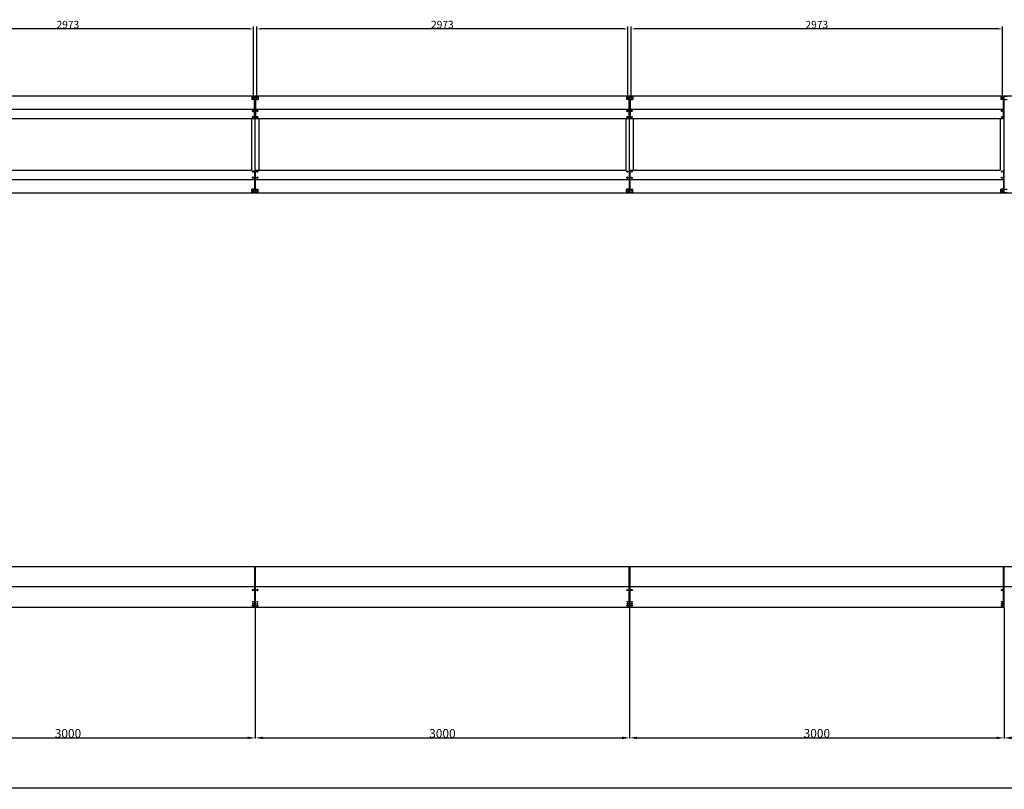
# Model space of a CAD drawing. Extents: x -1011 to 79133, y -18973 to 54593.
# Drawn here: x 49315 to 57204, y 2807 to 8977 of the extents above; entities that cross this region are included whole.
import ezdxf

# ---------------------------------------------------------------- set-up
doc = ezdxf.new("R2010")
doc.units = 0
doc.header["$LTSCALE"] = 2
doc.header["$PDMODE"] = 3
doc.header["$PDSIZE"] = 0.5
doc.layers.get('DEFPOINTS').update_dxf_attribs({"linetype": 'CONTINUOUS'})
doc.layers.add('MARK BV', color=7, linetype='CONTINUOUS')
doc.layers.add('MEASUREMENTS', color=5, linetype='CONTINUOUS')
doc.styles.get("Standard").update_dxf_attribs({"font": 'ISOCP'})
doc.dimstyles.get("Standard").update_dxf_attribs({"dimscale": 10, "dimtxt": 3.5, "dimasz": 3, "dimexe": 2, "dimexo": 1, "dimgap": 0.5, "dimtad": 1, "dimdec": 1, "dimdsep": 46, "dimtxsty": 'Standard', "dimcen": -5, "dimclrd": 256, "dimclre": 256, "dimclrt": 256, "dimadec": 0, "dimazin": 0, "dimtfac": 1, "dimtdec": 1, "dimtmove": 0, "dimatfit": 3, "dimfxl": 0, "dimtvp": 0.75, "dimtolj": 1, "dimtzin": 0, "dimarcsym": 0})

# ---------------------------------------------------------------- blocks, each defined once
blk = doc.blocks.new('*D291')
at = {"layer": 'DEFPOINTS', "color": 0}
for p in [(57202, 4266.6), (60202, 4266.6), (60202, 3219.2)]:
    blk.add_point(p, dxfattribs=at)
at = {"layer": 'MEASUREMENTS', "lineweight": -2}
for p, q in [((57202, 4264.6), (57202, 3215.2)), ((60202, 4264.6), (60202, 3215.2)), ((57262, 3219.2), (60142, 3219.2))]:
    blk.add_line(p, q, dxfattribs=at)
at = {"layer": 'MEASUREMENTS'}
for points in [[(57262, 3229.2), (57262, 3209.2), (57202, 3219.2)], [(60142, 3229.2), (60142, 3209.2), (60202, 3219.2)]]:
    blk.add_solid(points, dxfattribs=at)
at = {"layer": 'MEASUREMENTS', "insert": (58702, 3255.2), "char_height": 70, "attachment_point": 5}
blk.add_mtext('\\A1;3000', dxfattribs=at)
blk = doc.blocks.new('*D275')
at = {"layer": 'DEFPOINTS', "color": 0}
for p in [(54202, 4266.6), (57202, 4266.6), (57202, 3219.2)]:
    blk.add_point(p, dxfattribs=at)
at = {"layer": 'MEASUREMENTS', "lineweight": -2}
for p, q in [((54202, 4264.6), (54202, 3215.2)), ((57202, 4264.6), (57202, 3215.2)), ((54262, 3219.2), (57142, 3219.2))]:
    blk.add_line(p, q, dxfattribs=at)
at = {"layer": 'MEASUREMENTS'}
for points in [[(54262, 3229.2), (54262, 3209.2), (54202, 3219.2)], [(57142, 3229.2), (57142, 3209.2), (57202, 3219.2)]]:
    blk.add_solid(points, dxfattribs=at)
at = {"layer": 'MEASUREMENTS', "insert": (55702, 3255.2), "char_height": 70, "attachment_point": 5}
blk.add_mtext('\\A1;3000', dxfattribs=at)
blk = doc.blocks.new('*D276')
at = {"layer": 'DEFPOINTS', "color": 0}
for p in [(51202, 4266.6), (54202, 4266.6), (54202, 3219.2)]:
    blk.add_point(p, dxfattribs=at)
at = {"layer": 'MEASUREMENTS', "lineweight": -2}
for p, q in [((51202, 4264.6), (51202, 3215.2)), ((54202, 4264.6), (54202, 3215.2)), ((51262, 3219.2), (54142, 3219.2))]:
    blk.add_line(p, q, dxfattribs=at)
at = {"layer": 'MEASUREMENTS'}
for points in [[(51262, 3229.2), (51262, 3209.2), (51202, 3219.2)], [(54142, 3229.2), (54142, 3209.2), (54202, 3219.2)]]:
    blk.add_solid(points, dxfattribs=at)
at = {"layer": 'MEASUREMENTS', "insert": (52702, 3255.2), "char_height": 70, "attachment_point": 5}
blk.add_mtext('\\A1;3000', dxfattribs=at)
blk = doc.blocks.new('*D277')
at = {"layer": 'DEFPOINTS', "color": 0}
for p in [(48202, 4266.6), (51202, 4266.6), (51202, 3219.2)]:
    blk.add_point(p, dxfattribs=at)
at = {"layer": 'MEASUREMENTS', "lineweight": -2}
for p, q in [((48202, 4264.6), (48202, 3215.2)), ((51202, 4264.6), (51202, 3215.2)), ((48262, 3219.2), (51142, 3219.2))]:
    blk.add_line(p, q, dxfattribs=at)
at = {"layer": 'MEASUREMENTS'}
for points in [[(48262, 3229.2), (48262, 3209.2), (48202, 3219.2)], [(51142, 3229.2), (51142, 3209.2), (51202, 3219.2)]]:
    blk.add_solid(points, dxfattribs=at)
at = {"layer": 'MEASUREMENTS', "insert": (49702, 3255.2), "char_height": 70, "attachment_point": 5}
blk.add_mtext('\\A1;3000', dxfattribs=at)
blk = doc.blocks.new('*D281')
at = {"layer": 'DEFPOINTS', "color": 0}
for p in [(54214.9, 8903), (54214.9, 8350.1), (57188, 8350.1)]:
    blk.add_point(p, dxfattribs=at)
at = {"layer": 'MEASUREMENTS', "lineweight": -2}
for p, q in [((54214.9, 8360.1), (54214.9, 8923)), ((57188, 8360.1), (57188, 8923)), ((57158, 8903), (54244.9, 8903))]:
    blk.add_line(p, q, dxfattribs=at)
at = {"layer": 'MEASUREMENTS'}
for points in [[(54244.9, 8908), (54244.9, 8898), (54214.9, 8903)], [(57158, 8908), (57158, 8898), (57188, 8903)]]:
    blk.add_solid(points, dxfattribs=at)
at = {"layer": 'MEASUREMENTS', "insert": (55701.5, 8938), "char_height": 60, "attachment_point": 5}
blk.add_mtext('\\A1;2973', dxfattribs=at)
blk = doc.blocks.new('*D261')
at = {"layer": 'DEFPOINTS', "color": 0}
for p in [(42202, 3219.2), (76202, 3215.2), (42202, 2816.8)]:
    blk.add_point(p, dxfattribs=at)
at = {"layer": 'MEASUREMENTS', "lineweight": -2}
for p, q in [((42202, 3217.2), (42202, 2812.8)), ((76202, 3213.2), (76202, 2812.8)), ((76142, 2816.8), (42262, 2816.8))]:
    blk.add_line(p, q, dxfattribs=at)
at = {"layer": 'MEASUREMENTS'}
for points in [[(42262, 2826.8), (42262, 2806.8), (42202, 2816.8)], [(76142, 2826.8), (76142, 2806.8), (76202, 2816.8)]]:
    blk.add_solid(points, dxfattribs=at)
at = {"layer": 'MEASUREMENTS', "insert": (59202, 2852.8), "char_height": 70, "attachment_point": 5}
blk.add_mtext('\\A1;34000', dxfattribs=at)
blk = doc.blocks.new('*D256')
at = {"layer": 'DEFPOINTS', "color": 0}
for p in [(51214.9, 8903), (51214.9, 8350.1), (54188, 8350.1)]:
    blk.add_point(p, dxfattribs=at)
at = {"layer": 'MEASUREMENTS', "lineweight": -2}
for p, q in [((51214.9, 8360.1), (51214.9, 8923)), ((54188, 8360.1), (54188, 8923)), ((54158, 8903), (51244.9, 8903))]:
    blk.add_line(p, q, dxfattribs=at)
at = {"layer": 'MEASUREMENTS'}
for points in [[(51244.9, 8908), (51244.9, 8898), (51214.9, 8903)], [(54158, 8908), (54158, 8898), (54188, 8903)]]:
    blk.add_solid(points, dxfattribs=at)
at = {"layer": 'MEASUREMENTS', "insert": (52701.5, 8938), "char_height": 60, "attachment_point": 5}
blk.add_mtext('\\A1;2973', dxfattribs=at)
blk = doc.blocks.new('*D257')
at = {"layer": 'DEFPOINTS', "color": 0}
for p in [(48214.9, 8903), (48214.9, 8350.1), (51188, 8350.1)]:
    blk.add_point(p, dxfattribs=at)
at = {"layer": 'MEASUREMENTS', "lineweight": -2}
for p, q in [((48214.9, 8360.1), (48214.9, 8923)), ((51188, 8360.1), (51188, 8923)), ((51158, 8903), (48244.9, 8903))]:
    blk.add_line(p, q, dxfattribs=at)
at = {"layer": 'MEASUREMENTS'}
for points in [[(48244.9, 8908), (48244.9, 8898), (48214.9, 8903)], [(51158, 8908), (51158, 8898), (51188, 8903)]]:
    blk.add_solid(points, dxfattribs=at)
at = {"layer": 'MEASUREMENTS', "insert": (49701.5, 8938), "char_height": 60, "attachment_point": 5}
blk.add_mtext('\\A1;2973', dxfattribs=at)

msp = doc.modelspace()

# ---------------------------------------------------------------- linework, layer by layer
at = {"layer": 'MARK BV'}
for p, q in [((48201.48, 8366.49), (51201.48, 8366.49)), ((51201.48, 8363.99), (51176.48, 8363.99)), ((51176.48, 8363.99), (51176.48, 8337.49)), ((51201.48, 8366.49), (54201.48, 8366.49)), ((51201.48, 8363.99), (51201.48, 8366.49)), ((51201.48, 8366.49), (51201.48, 8363.99)), ((51201.48, 7590.49), (51201.48, 8365.49)), ((51201.48, 7589.49), (51201.48, 8363.99)), ((51201.48, 8363.99), (51226.48, 8363.99)), ((51226.48, 8363.99), (51226.48, 8337.49)), ((54201.48, 8363.99), (54176.48, 8363.99)), ((54176.48, 8363.99), (54176.48, 8337.49)), ((54201.48, 8366.49), (57201.48, 8366.49)), ((54201.48, 8363.99), (54201.48, 8366.49)), ((54201.48, 8366.49), (54201.48, 8363.99)), ((54201.48, 7590.49), (54201.48, 8365.49)), ((54201.48, 7589.49), (54201.48, 8363.99)), ((54201.48, 8363.99), (54226.48, 8363.99)), ((54226.48, 8363.99), (54226.48, 8337.49)), ((57201.48, 8363.99), (57176.48, 8363.99)), ((57176.48, 8363.99), (57176.48, 8337.49)), ((57201.48, 8363.99), (57201.48, 8366.49)), ((57201.48, 8366.49), (57201.48, 8363.99)), ((57201.48, 8366.49), (60201.48, 8366.49)), ((57201.48, 7590.49), (57201.48, 8365.49)), ((57201.48, 7589.49), (57201.48, 8363.99)), ((57201.48, 8363.99), (57226.48, 8363.99)), ((51201.48, 8337.49), (51176.48, 8337.49)), ((51197.48, 8184.49), (51197.48, 8337.49)), ((51201.48, 8337.49), (51226.48, 8337.49)), ((51205.48, 8337.49), (51205.48, 8184.49)), ((54201.48, 8337.49), (54176.48, 8337.49)), ((54197.48, 8184.49), (54197.48, 8337.49)), ((54201.48, 8337.49), (54226.48, 8337.49)), ((54205.48, 8337.49), (54205.48, 8184.49)), ((57201.48, 8337.49), (57176.48, 8337.49)), ((57197.48, 8184.49), (57197.48, 8337.49)), ((57201.48, 8337.49), (57226.48, 8337.49)), ((48205.48, 8259.49), (51197.48, 8259.49)), ((51180.5, 8246.09), (51183.38, 8246.09)), ((51180.5, 8244.89), (51183.38, 8244.89)), ((51183.38, 8246.09), (51183.38, 8248.98)), ((51183.38, 8242.01), (51183.38, 8244.89)), ((51184.58, 8246.09), (51184.58, 8248.98)), ((51184.58, 8246.09), (51187.47, 8246.09)), ((51184.58, 8244.89), (51187.47, 8244.89)), ((51184.58, 8242.01), (51184.58, 8244.89)), ((51205.48, 8259.49), (54197.48, 8259.49)), ((51215.5, 8246.09), (51218.38, 8246.09)), ((51215.5, 8244.89), (51218.38, 8244.89)), ((51218.38, 8246.09), (51218.38, 8248.98)), ((51218.38, 8242.01), (51218.38, 8244.89)), ((51219.58, 8246.09), (51219.58, 8248.98)), ((51219.58, 8246.09), (51222.47, 8246.09)), ((51219.58, 8242.01), (51219.58, 8244.89)), ((51219.58, 8244.89), (51222.47, 8244.89)), ((54180.5, 8246.09), (54183.38, 8246.09)), ((54180.5, 8244.89), (54183.38, 8244.89)), ((54183.38, 8246.09), (54183.38, 8248.98)), ((54183.38, 8242.01), (54183.38, 8244.89)), ((54184.58, 8246.09), (54184.58, 8248.98)), ((54184.58, 8246.09), (54187.47, 8246.09)), ((54184.58, 8244.89), (54187.47, 8244.89)), ((54184.58, 8242.01), (54184.58, 8244.89)), ((54205.48, 8259.49), (57197.48, 8259.49)), ((54215.5, 8246.09), (54218.38, 8246.09)), ((54215.5, 8244.89), (54218.38, 8244.89)), ((54218.38, 8246.09), (54218.38, 8248.98)), ((54218.38, 8242.01), (54218.38, 8244.89)), ((54219.58, 8246.09), (54219.58, 8248.98)), ((54219.58, 8246.09), (54222.47, 8246.09)), ((54219.58, 8242.01), (54219.58, 8244.89)), ((54219.58, 8244.89), (54222.47, 8244.89)), ((57180.5, 8246.09), (57183.38, 8246.09)), ((57180.5, 8244.89), (57183.38, 8244.89)), ((57183.38, 8246.09), (57183.38, 8248.98)), ((57183.38, 8242.01), (57183.38, 8244.89)), ((57184.58, 8246.09), (57184.58, 8248.98)), ((57184.58, 8246.09), (57187.47, 8246.09)), ((57184.58, 8244.89), (57187.47, 8244.89)), ((57184.58, 8242.01), (57184.58, 8244.89)), ((48205.48, 8184.49), (51197.48, 8184.49)), ((51171.48, 8184.49), (51171.48, 7771.49)), ((51180.5, 8196.09), (51183.38, 8196.09)), ((51180.5, 8194.89), (51183.38, 8194.89)), ((51183.38, 8196.09), (51183.38, 8198.98)), ((51183.38, 8192.01), (51183.38, 8194.89)), ((51184.58, 8196.09), (51184.58, 8198.98)), ((51184.58, 8196.09), (51187.47, 8196.09)), ((51184.58, 8194.89), (51187.47, 8194.89)), ((51184.58, 8192.01), (51184.58, 8194.89)), ((51205.48, 8184.49), (54197.48, 8184.49)), ((51215.5, 8196.09), (51218.38, 8196.09)), ((51215.5, 8194.89), (51218.38, 8194.89)), ((51218.38, 8196.09), (51218.38, 8198.98)), ((51218.38, 8192.01), (51218.38, 8194.89)), ((51219.58, 8196.09), (51219.58, 8198.98)), ((51219.58, 8196.09), (51222.47, 8196.09)), ((51219.58, 8192.01), (51219.58, 8194.89)), ((51219.58, 8194.89), (51222.47, 8194.89)), ((51231.48, 8184.49), (51231.48, 7771.49)), ((54171.48, 8184.49), (54171.48, 7771.49)), ((54180.5, 8196.09), (54183.38, 8196.09)), ((54180.5, 8194.89), (54183.38, 8194.89)), ((54183.38, 8196.09), (54183.38, 8198.98)), ((54183.38, 8192.01), (54183.38, 8194.89)), ((54184.58, 8196.09), (54184.58, 8198.98)), ((54184.58, 8196.09), (54187.47, 8196.09)), ((54184.58, 8194.89), (54187.47, 8194.89)), ((54184.58, 8192.01), (54184.58, 8194.89)), ((54205.48, 8184.49), (57197.48, 8184.49)), ((54215.5, 8196.09), (54218.38, 8196.09)), ((54215.5, 8194.89), (54218.38, 8194.89)), ((54218.38, 8196.09), (54218.38, 8198.98)), ((54218.38, 8192.01), (54218.38, 8194.89)), ((54219.58, 8196.09), (54219.58, 8198.98)), ((54219.58, 8196.09), (54222.47, 8196.09)), ((54219.58, 8192.01), (54219.58, 8194.89)), ((54219.58, 8194.89), (54222.47, 8194.89)), ((54231.48, 8184.49), (54231.48, 7771.49)), ((57171.48, 8184.49), (57171.48, 7771.49)), ((57180.5, 8196.09), (57183.38, 8196.09)), ((57180.5, 8194.89), (57183.38, 8194.89)), ((57183.38, 8196.09), (57183.38, 8198.98)), ((57183.38, 8192.01), (57183.38, 8194.89)), ((57184.58, 8196.09), (57184.58, 8198.98)), ((57184.58, 8196.09), (57187.47, 8196.09)), ((57184.58, 8194.89), (57187.47, 8194.89)), ((57184.58, 8192.01), (57184.58, 8194.89)), ((48205.48, 7771.49), (51171.48, 7771.49)), ((51180.5, 7761.09), (51183.38, 7761.09)), ((51180.5, 7759.89), (51183.38, 7759.89)), ((51183.38, 7761.09), (51183.38, 7763.98)), ((51183.38, 7757.01), (51183.38, 7759.89)), ((51184.58, 7761.09), (51184.58, 7763.98)), ((51184.58, 7761.09), (51187.47, 7761.09)), ((51184.58, 7757.01), (51184.58, 7759.89)), ((51184.58, 7759.89), (51187.47, 7759.89)), ((51197.48, 7771.49), (51197.48, 7618.49)), ((51205.48, 7771.49), (54171.48, 7771.49)), ((51205.48, 7618.49), (51205.48, 7771.49)), ((51215.5, 7761.09), (51218.38, 7761.09)), ((51215.5, 7759.89), (51218.38, 7759.89)), ((51218.38, 7761.09), (51218.38, 7763.98)), ((51218.38, 7757.01), (51218.38, 7759.89)), ((51219.58, 7761.09), (51219.58, 7763.98)), ((51219.58, 7761.09), (51222.47, 7761.09)), ((51219.58, 7759.89), (51222.47, 7759.89)), ((51219.58, 7757.01), (51219.58, 7759.89)), ((54180.5, 7761.09), (54183.38, 7761.09)), ((54180.5, 7759.89), (54183.38, 7759.89)), ((54183.38, 7761.09), (54183.38, 7763.98)), ((54183.38, 7757.01), (54183.38, 7759.89)), ((54184.58, 7761.09), (54184.58, 7763.98)), ((54184.58, 7761.09), (54187.47, 7761.09)), ((54184.58, 7757.01), (54184.58, 7759.89)), ((54184.58, 7759.89), (54187.47, 7759.89)), ((54197.48, 7771.49), (54197.48, 7618.49)), ((54205.48, 7771.49), (57171.48, 7771.49)), ((54205.48, 7618.49), (54205.48, 7771.49)), ((54215.5, 7761.09), (54218.38, 7761.09)), ((54215.5, 7759.89), (54218.38, 7759.89)), ((54218.38, 7761.09), (54218.38, 7763.98)), ((54218.38, 7757.01), (54218.38, 7759.89)), ((54219.58, 7761.09), (54219.58, 7763.98)), ((54219.58, 7761.09), (54222.47, 7761.09)), ((54219.58, 7759.89), (54222.47, 7759.89)), ((54219.58, 7757.01), (54219.58, 7759.89)), ((57180.5, 7761.09), (57183.38, 7761.09)), ((57180.5, 7759.89), (57183.38, 7759.89)), ((57183.38, 7761.09), (57183.38, 7763.98)), ((57183.38, 7757.01), (57183.38, 7759.89)), ((57184.58, 7761.09), (57184.58, 7763.98)), ((57184.58, 7761.09), (57187.47, 7761.09)), ((57184.58, 7757.01), (57184.58, 7759.89)), ((57184.58, 7759.89), (57187.47, 7759.89)), ((57197.48, 7771.49), (57197.48, 7618.49)), ((48205.48, 7696.49), (51197.48, 7696.49)), ((51180.5, 7711.09), (51183.38, 7711.09)), ((51180.5, 7709.89), (51183.38, 7709.89)), ((51183.38, 7711.09), (51183.38, 7713.98)), ((51183.38, 7707.01), (51183.38, 7709.89)), ((51184.58, 7711.09), (51184.58, 7713.98)), ((51184.58, 7711.09), (51187.47, 7711.09)), ((51184.58, 7707.01), (51184.58, 7709.89)), ((51184.58, 7709.89), (51187.47, 7709.89)), ((51205.48, 7696.49), (54197.48, 7696.49)), ((51215.5, 7711.09), (51218.38, 7711.09)), ((51215.5, 7709.89), (51218.38, 7709.89)), ((51218.38, 7711.09), (51218.38, 7713.98)), ((51218.38, 7707.01), (51218.38, 7709.89)), ((51219.58, 7711.09), (51219.58, 7713.98)), ((51219.58, 7711.09), (51222.47, 7711.09)), ((51219.58, 7709.89), (51222.47, 7709.89)), ((51219.58, 7707.01), (51219.58, 7709.89)), ((54180.5, 7711.09), (54183.38, 7711.09)), ((54180.5, 7709.89), (54183.38, 7709.89)), ((54183.38, 7711.09), (54183.38, 7713.98)), ((54183.38, 7707.01), (54183.38, 7709.89)), ((54184.58, 7711.09), (54184.58, 7713.98)), ((54184.58, 7711.09), (54187.47, 7711.09)), ((54184.58, 7707.01), (54184.58, 7709.89)), ((54184.58, 7709.89), (54187.47, 7709.89)), ((54205.48, 7696.49), (57197.48, 7696.49)), ((54215.5, 7711.09), (54218.38, 7711.09)), ((54215.5, 7709.89), (54218.38, 7709.89)), ((54218.38, 7711.09), (54218.38, 7713.98)), ((54218.38, 7707.01), (54218.38, 7709.89)), ((54219.58, 7711.09), (54219.58, 7713.98)), ((54219.58, 7711.09), (54222.47, 7711.09)), ((54219.58, 7709.89), (54222.47, 7709.89)), ((54219.58, 7707.01), (54219.58, 7709.89)), ((57180.5, 7711.09), (57183.38, 7711.09)), ((57180.5, 7709.89), (57183.38, 7709.89)), ((57183.38, 7711.09), (57183.38, 7713.98)), ((57183.38, 7707.01), (57183.38, 7709.89)), ((57184.58, 7711.09), (57184.58, 7713.98)), ((57184.58, 7711.09), (57187.47, 7711.09)), ((57184.58, 7707.01), (57184.58, 7709.89)), ((57184.58, 7709.89), (57187.47, 7709.89)), ((48201.48, 7589.49), (51201.48, 7589.49)), ((51176.48, 7591.99), (51176.48, 7618.49)), ((51201.48, 7618.49), (51176.48, 7618.49)), ((51201.48, 7591.99), (51176.48, 7591.99)), ((51201.48, 7618.49), (51226.48, 7618.49)), ((51201.48, 7591.99), (51226.48, 7591.99)), ((51201.48, 7589.49), (54201.48, 7589.49)), ((51226.48, 7591.99), (51226.48, 7618.49)), ((54176.48, 7591.99), (54176.48, 7618.49)), ((54201.48, 7618.49), (54176.48, 7618.49)), ((54201.48, 7591.99), (54176.48, 7591.99)), ((54201.48, 7618.49), (54226.48, 7618.49)), ((54201.48, 7591.99), (54226.48, 7591.99)), ((54201.48, 7589.49), (57201.48, 7589.49)), ((54226.48, 7591.99), (54226.48, 7618.49)), ((57176.48, 7591.99), (57176.48, 7618.49)), ((57201.48, 7618.49), (57176.48, 7618.49)), ((57201.48, 7591.99), (57176.48, 7591.99)), ((57201.48, 7618.49), (57226.48, 7618.49)), ((57201.48, 7591.99), (57226.48, 7591.99)), ((57201.48, 7589.49), (60201.48, 7589.49)), ((47958.48, 4594.08), (50972.39, 4594.08)), ((50958.48, 4594.08), (53972.39, 4594.08)), ((50972.39, 4594.08), (51201.98, 4594.08)), ((51198.23, 4265.08), (51198.23, 4594.08)), ((51201.98, 4266.62), (51201.98, 4594.08)), ((51201.98, 4266.62), (51201.98, 4594.08)), ((51205.73, 4265.08), (51205.73, 4594.08)), ((51205.73, 4265.08), (51205.73, 4594.08)), ((53958.48, 4594.08), (56972.39, 4594.08)), ((53972.39, 4594.08), (54201.98, 4594.08)), ((54198.23, 4265.08), (54198.23, 4594.08)), ((54201.98, 4266.62), (54201.98, 4594.08)), ((54201.98, 4266.62), (54201.98, 4594.08)), ((54205.73, 4265.08), (54205.73, 4594.08)), ((54205.73, 4265.08), (54205.73, 4594.08)), ((56958.48, 4594.08), (59972.39, 4594.08)), ((56972.39, 4594.08), (57201.98, 4594.08)), ((57198.23, 4265.08), (57198.23, 4594.08)), ((57201.98, 4266.62), (57201.98, 4594.08)), ((50859.38, 4429.08), (47958.48, 4429.08)), ((51198.23, 4429.08), (50859.38, 4429.08)), ((53859.38, 4429.08), (50958.48, 4429.08)), ((54198.23, 4429.08), (53859.38, 4429.08)), ((56859.38, 4429.08), (53958.48, 4429.08)), ((57198.23, 4429.08), (56859.38, 4429.08)), ((59859.38, 4429.08), (56958.48, 4429.08)), ((51181.25, 4405.18), (51184.13, 4405.18)), ((51181.25, 4405.18), (51184.13, 4405.18)), ((51181.25, 4403.98), (51184.13, 4403.98)), ((51181.25, 4403.98), (51184.13, 4403.98)), ((51184.13, 4405.18), (51184.13, 4408.06)), ((51184.13, 4405.18), (51184.13, 4408.06)), ((51184.13, 4401.09), (51184.13, 4403.98)), ((51184.13, 4401.09), (51184.13, 4403.98)), ((51185.33, 4405.18), (51185.33, 4408.06)), ((51185.33, 4405.18), (51185.33, 4408.06)), ((51185.33, 4405.18), (51188.22, 4405.18)), ((51185.33, 4405.18), (51188.22, 4405.18)), ((51185.33, 4401.09), (51185.33, 4403.98)), ((51185.33, 4403.98), (51188.22, 4403.98)), ((51185.33, 4401.09), (51185.33, 4403.98)), ((51185.33, 4403.98), (51188.22, 4403.98)), ((51215.75, 4405.18), (51218.63, 4405.18)), ((51215.75, 4405.18), (51218.63, 4405.18)), ((51215.75, 4403.98), (51218.63, 4403.98)), ((51215.75, 4403.98), (51218.63, 4403.98)), ((51218.63, 4405.18), (51218.63, 4408.06)), ((51218.63, 4405.18), (51218.63, 4408.06)), ((51218.63, 4401.09), (51218.63, 4403.98)), ((51218.63, 4401.09), (51218.63, 4403.98)), ((51219.83, 4405.18), (51219.83, 4408.06)), ((51219.83, 4405.18), (51219.83, 4408.06)), ((51219.83, 4405.18), (51222.72, 4405.18)), ((51219.83, 4405.18), (51222.72, 4405.18)), ((51219.83, 4401.09), (51219.83, 4403.98)), ((51219.83, 4403.98), (51222.72, 4403.98)), ((51219.83, 4401.09), (51219.83, 4403.98)), ((51219.83, 4403.98), (51222.72, 4403.98)), ((54181.25, 4405.18), (54184.13, 4405.18)), ((54181.25, 4405.18), (54184.13, 4405.18)), ((54181.25, 4403.98), (54184.13, 4403.98)), ((54181.25, 4403.98), (54184.13, 4403.98)), ((54184.13, 4405.18), (54184.13, 4408.06)), ((54184.13, 4405.18), (54184.13, 4408.06)), ((54184.13, 4401.09), (54184.13, 4403.98)), ((54184.13, 4401.09), (54184.13, 4403.98)), ((54185.33, 4405.18), (54185.33, 4408.06)), ((54185.33, 4405.18), (54185.33, 4408.06)), ((54185.33, 4405.18), (54188.22, 4405.18)), ((54185.33, 4405.18), (54188.22, 4405.18)), ((54185.33, 4401.09), (54185.33, 4403.98)), ((54185.33, 4403.98), (54188.22, 4403.98)), ((54185.33, 4401.09), (54185.33, 4403.98)), ((54185.33, 4403.98), (54188.22, 4403.98)), ((54215.75, 4405.18), (54218.63, 4405.18)), ((54215.75, 4405.18), (54218.63, 4405.18)), ((54215.75, 4403.98), (54218.63, 4403.98)), ((54215.75, 4403.98), (54218.63, 4403.98)), ((54218.63, 4405.18), (54218.63, 4408.06)), ((54218.63, 4405.18), (54218.63, 4408.06)), ((54218.63, 4401.09), (54218.63, 4403.98)), ((54218.63, 4401.09), (54218.63, 4403.98)), ((54219.83, 4405.18), (54219.83, 4408.06)), ((54219.83, 4405.18), (54219.83, 4408.06)), ((54219.83, 4405.18), (54222.72, 4405.18)), ((54219.83, 4405.18), (54222.72, 4405.18)), ((54219.83, 4401.09), (54219.83, 4403.98)), ((54219.83, 4403.98), (54222.72, 4403.98)), ((54219.83, 4401.09), (54219.83, 4403.98)), ((54219.83, 4403.98), (54222.72, 4403.98)), ((57181.25, 4405.18), (57184.13, 4405.18)), ((57181.25, 4405.18), (57184.13, 4405.18)), ((57181.25, 4403.98), (57184.13, 4403.98)), ((57181.25, 4403.98), (57184.13, 4403.98)), ((57184.13, 4405.18), (57184.13, 4408.06)), ((57184.13, 4405.18), (57184.13, 4408.06)), ((57184.13, 4401.09), (57184.13, 4403.98)), ((57184.13, 4401.09), (57184.13, 4403.98)), ((57185.33, 4405.18), (57185.33, 4408.06)), ((57185.33, 4405.18), (57185.33, 4408.06)), ((57185.33, 4405.18), (57188.22, 4405.18)), ((57185.33, 4405.18), (57188.22, 4405.18)), ((57185.33, 4401.09), (57185.33, 4403.98)), ((57185.33, 4403.98), (57188.22, 4403.98)), ((57185.33, 4401.09), (57185.33, 4403.98)), ((57185.33, 4403.98), (57188.22, 4403.98)), ((51198.23, 4265.08), (48205.73, 4265.08)), ((51181.25, 4280.18), (51184.13, 4280.18)), ((51181.25, 4280.18), (51184.13, 4280.18)), ((51181.25, 4278.98), (51184.13, 4278.98)), ((51181.25, 4278.98), (51184.13, 4278.98)), ((51184.13, 4280.18), (51184.13, 4283.06)), ((51184.13, 4280.18), (51184.13, 4283.06)), ((51184.13, 4276.09), (51184.13, 4278.98)), ((51184.13, 4276.09), (51184.13, 4278.98)), ((51185.33, 4280.18), (51185.33, 4283.06)), ((51185.33, 4280.18), (51185.33, 4283.06)), ((51185.33, 4280.18), (51188.22, 4280.18)), ((51185.33, 4280.18), (51188.22, 4280.18)), ((51185.33, 4276.09), (51185.33, 4278.98)), ((51185.33, 4278.98), (51188.22, 4278.98)), ((51185.33, 4276.09), (51185.33, 4278.98)), ((51185.33, 4278.98), (51188.22, 4278.98)), ((51198.23, 4266.62), (51201.98, 4266.62)), ((51205.73, 4266.62), (51201.98, 4266.62)), ((51205.73, 4266.62), (51201.98, 4266.62)), ((51235.73, 4265.08), (51205.73, 4265.08)), ((54198.23, 4265.08), (51205.73, 4265.08)), ((51235.73, 4265.08), (51205.73, 4265.08)), ((51215.75, 4280.18), (51218.63, 4280.18)), ((51215.75, 4280.18), (51218.63, 4280.18)), ((51215.75, 4278.98), (51218.63, 4278.98)), ((51215.75, 4278.98), (51218.63, 4278.98)), ((51218.63, 4280.18), (51218.63, 4283.06)), ((51218.63, 4280.18), (51218.63, 4283.06)), ((51218.63, 4276.09), (51218.63, 4278.98)), ((51218.63, 4276.09), (51218.63, 4278.98)), ((51219.83, 4280.18), (51219.83, 4283.06)), ((51219.83, 4280.18), (51219.83, 4283.06)), ((51219.83, 4280.18), (51222.72, 4280.18)), ((51219.83, 4280.18), (51222.72, 4280.18)), ((51219.83, 4276.09), (51219.83, 4278.98)), ((51219.83, 4278.98), (51222.72, 4278.98)), ((51219.83, 4276.09), (51219.83, 4278.98)), ((51219.83, 4278.98), (51222.72, 4278.98)), ((54181.25, 4280.18), (54184.13, 4280.18)), ((54181.25, 4280.18), (54184.13, 4280.18)), ((54181.25, 4278.98), (54184.13, 4278.98)), ((54181.25, 4278.98), (54184.13, 4278.98)), ((54184.13, 4280.18), (54184.13, 4283.06)), ((54184.13, 4280.18), (54184.13, 4283.06)), ((54184.13, 4276.09), (54184.13, 4278.98)), ((54184.13, 4276.09), (54184.13, 4278.98)), ((54185.33, 4280.18), (54185.33, 4283.06)), ((54185.33, 4280.18), (54185.33, 4283.06)), ((54185.33, 4280.18), (54188.22, 4280.18)), ((54185.33, 4280.18), (54188.22, 4280.18)), ((54185.33, 4276.09), (54185.33, 4278.98)), ((54185.33, 4278.98), (54188.22, 4278.98)), ((54185.33, 4276.09), (54185.33, 4278.98)), ((54185.33, 4278.98), (54188.22, 4278.98)), ((54198.23, 4266.62), (54201.98, 4266.62)), ((54205.73, 4266.62), (54201.98, 4266.62)), ((54205.73, 4266.62), (54201.98, 4266.62)), ((54235.73, 4265.08), (54205.73, 4265.08)), ((57198.23, 4265.08), (54205.73, 4265.08)), ((54235.73, 4265.08), (54205.73, 4265.08)), ((54215.75, 4280.18), (54218.63, 4280.18)), ((54215.75, 4280.18), (54218.63, 4280.18)), ((54215.75, 4278.98), (54218.63, 4278.98)), ((54215.75, 4278.98), (54218.63, 4278.98)), ((54218.63, 4280.18), (54218.63, 4283.06)), ((54218.63, 4280.18), (54218.63, 4283.06)), ((54218.63, 4276.09), (54218.63, 4278.98)), ((54218.63, 4276.09), (54218.63, 4278.98)), ((54219.83, 4280.18), (54219.83, 4283.06)), ((54219.83, 4280.18), (54219.83, 4283.06)), ((54219.83, 4280.18), (54222.72, 4280.18)), ((54219.83, 4280.18), (54222.72, 4280.18)), ((54219.83, 4276.09), (54219.83, 4278.98)), ((54219.83, 4278.98), (54222.72, 4278.98)), ((54219.83, 4276.09), (54219.83, 4278.98)), ((54219.83, 4278.98), (54222.72, 4278.98)), ((57181.25, 4280.18), (57184.13, 4280.18)), ((57181.25, 4280.18), (57184.13, 4280.18)), ((57181.25, 4278.98), (57184.13, 4278.98)), ((57181.25, 4278.98), (57184.13, 4278.98)), ((57184.13, 4280.18), (57184.13, 4283.06)), ((57184.13, 4280.18), (57184.13, 4283.06)), ((57184.13, 4276.09), (57184.13, 4278.98)), ((57184.13, 4276.09), (57184.13, 4278.98)), ((57185.33, 4280.18), (57185.33, 4283.06)), ((57185.33, 4280.18), (57185.33, 4283.06)), ((57185.33, 4280.18), (57188.22, 4280.18)), ((57185.33, 4280.18), (57188.22, 4280.18)), ((57185.33, 4276.09), (57185.33, 4278.98)), ((57185.33, 4278.98), (57188.22, 4278.98)), ((57185.33, 4276.09), (57185.33, 4278.98)), ((57185.33, 4278.98), (57188.22, 4278.98)), ((57198.23, 4266.62), (57201.98, 4266.62)), ((57205.73, 4266.62), (57201.98, 4266.62))]:
    msp.add_line(p, q, dxfattribs=at)
for centre, radius in [((51188.03, 8350.1), 5.5), ((51214.94, 8350.1), 5.5), ((54188.03, 8350.1), 5.5), ((54214.94, 8350.1), 5.5), ((57188.03, 8350.1), 5.5), ((51183.98, 8245.49), 4.73), ((51218.98, 8245.49), 4.73), ((54183.98, 8245.49), 4.73), ((54218.98, 8245.49), 4.73), ((57183.98, 8245.49), 4.73), ((51183.98, 8195.49), 4.73), ((51218.98, 8195.49), 4.73), ((54183.98, 8195.49), 4.73), ((54218.98, 8195.49), 4.73), ((57183.98, 8195.49), 4.73), ((51183.98, 7760.49), 4.73), ((51218.98, 7760.49), 4.73), ((54183.98, 7760.49), 4.73), ((54218.98, 7760.49), 4.73), ((57183.98, 7760.49), 4.73), ((51183.98, 7710.49), 4.73), ((51218.98, 7710.49), 4.73), ((54183.98, 7710.49), 4.73), ((54218.98, 7710.49), 4.73), ((57183.98, 7710.49), 4.73), ((51188.03, 7605.89), 5.5), ((51214.94, 7605.89), 5.5), ((54188.03, 7605.89), 5.5), ((54214.94, 7605.89), 5.5), ((57188.03, 7605.89), 5.5), ((51184.73, 4404.58), 4.73), ((51184.73, 4404.58), 4.73), ((51219.23, 4404.58), 4.73), ((51219.23, 4404.58), 4.73), ((54184.73, 4404.58), 4.73), ((54184.73, 4404.58), 4.73), ((54219.23, 4404.58), 4.73), ((54219.23, 4404.58), 4.73), ((57184.73, 4404.58), 4.73), ((57184.73, 4404.58), 4.73), ((51184.73, 4279.58), 4.73), ((51184.73, 4279.58), 4.73), ((51184.73, 4309.58), 3.55), ((51184.73, 4309.58), 3.55), ((51184.73, 4294.58), 3.55), ((51184.73, 4294.58), 3.55), ((51184.73, 4309.58), 1.75), ((51184.73, 4309.58), 1.75), ((51184.73, 4294.58), 1.75), ((51184.73, 4294.58), 1.75), ((51219.23, 4279.58), 4.73), ((51219.23, 4279.58), 4.73), ((51219.23, 4309.58), 3.55), ((51219.23, 4309.58), 3.55), ((51219.23, 4294.58), 3.55), ((51219.23, 4294.58), 3.55), ((51219.23, 4309.58), 1.75), ((51219.23, 4309.58), 1.75), ((51219.23, 4294.58), 1.75), ((51219.23, 4294.58), 1.75), ((54184.73, 4279.58), 4.73), ((54184.73, 4279.58), 4.73), ((54184.73, 4309.58), 3.55), ((54184.73, 4309.58), 3.55), ((54184.73, 4294.58), 3.55), ((54184.73, 4294.58), 3.55), ((54184.73, 4309.58), 1.75), ((54184.73, 4309.58), 1.75), ((54184.73, 4294.58), 1.75), ((54184.73, 4294.58), 1.75), ((54219.23, 4279.58), 4.73), ((54219.23, 4279.58), 4.73), ((54219.23, 4309.58), 3.55), ((54219.23, 4309.58), 3.55), ((54219.23, 4294.58), 3.55), ((54219.23, 4294.58), 3.55), ((54219.23, 4309.58), 1.75), ((54219.23, 4309.58), 1.75), ((54219.23, 4294.58), 1.75), ((54219.23, 4294.58), 1.75), ((57184.73, 4279.58), 4.73), ((57184.73, 4279.58), 4.73), ((57184.73, 4309.58), 3.55), ((57184.73, 4309.58), 3.55), ((57184.73, 4294.58), 3.55), ((57184.73, 4294.58), 3.55), ((57184.73, 4309.58), 1.75), ((57184.73, 4309.58), 1.75), ((57184.73, 4294.58), 1.75), ((57184.73, 4294.58), 1.75)]:
    msp.add_circle(centre, radius, dxfattribs=at)
for centre, start, end in [((51183.98, 8245.49), 170.224123, 189.775877), ((51183.98, 8245.49), 80.224123, 99.775877), ((51183.98, 8245.49), 260.224123, 279.775877), ((51183.98, 8245.49), 350.224123, 9.775877), ((51218.98, 8245.49), 170.224123, 189.775877), ((51218.98, 8245.49), 80.224123, 99.775877), ((51218.98, 8245.49), 260.224123, 279.775877), ((51218.98, 8245.49), 350.224123, 9.775877), ((54183.98, 8245.49), 170.224123, 189.775877), ((54183.98, 8245.49), 80.224123, 99.775877), ((54183.98, 8245.49), 260.224123, 279.775877), ((54183.98, 8245.49), 350.224123, 9.775877), ((54218.98, 8245.49), 170.224123, 189.775877), ((54218.98, 8245.49), 80.224123, 99.775877), ((54218.98, 8245.49), 260.224123, 279.775877), ((54218.98, 8245.49), 350.224123, 9.775877), ((57183.98, 8245.49), 170.224123, 189.775877), ((57183.98, 8245.49), 80.224123, 99.775877), ((57183.98, 8245.49), 260.224123, 279.775877), ((57183.98, 8245.49), 350.224123, 9.775877), ((51183.98, 8195.49), 170.224123, 189.775877), ((51183.98, 8195.49), 80.224123, 99.775877), ((51183.98, 8195.49), 260.224123, 279.775877), ((51183.98, 8195.49), 350.224123, 9.775877), ((51218.98, 8195.49), 170.224123, 189.775877), ((51218.98, 8195.49), 80.224123, 99.775877), ((51218.98, 8195.49), 260.224123, 279.775877), ((51218.98, 8195.49), 350.224123, 9.775877), ((54183.98, 8195.49), 170.224123, 189.775877), ((54183.98, 8195.49), 80.224123, 99.775877), ((54183.98, 8195.49), 260.224123, 279.775877), ((54183.98, 8195.49), 350.224123, 9.775877), ((54218.98, 8195.49), 170.224123, 189.775877), ((54218.98, 8195.49), 80.224123, 99.775877), ((54218.98, 8195.49), 260.224123, 279.775877), ((54218.98, 8195.49), 350.224123, 9.775877), ((57183.98, 8195.49), 170.224123, 189.775877), ((57183.98, 8195.49), 80.224123, 99.775877), ((57183.98, 8195.49), 260.224123, 279.775877), ((57183.98, 8195.49), 350.224123, 9.775877), ((51183.98, 7760.49), 170.224123, 189.775877), ((51183.98, 7760.49), 80.224123, 99.775877), ((51183.98, 7760.49), 260.224123, 279.775877), ((51183.98, 7760.49), 350.224123, 9.775877), ((51218.98, 7760.49), 170.224123, 189.775877), ((51218.98, 7760.49), 80.224123, 99.775877), ((51218.98, 7760.49), 260.224123, 279.775877), ((51218.98, 7760.49), 350.224123, 9.775877), ((54183.98, 7760.49), 170.224123, 189.775877), ((54183.98, 7760.49), 80.224123, 99.775877), ((54183.98, 7760.49), 260.224123, 279.775877), ((54183.98, 7760.49), 350.224123, 9.775877), ((54218.98, 7760.49), 170.224123, 189.775877), ((54218.98, 7760.49), 80.224123, 99.775877), ((54218.98, 7760.49), 260.224123, 279.775877), ((54218.98, 7760.49), 350.224123, 9.775877), ((57183.98, 7760.49), 170.224123, 189.775877), ((57183.98, 7760.49), 80.224123, 99.775877), ((57183.98, 7760.49), 260.224123, 279.775877), ((57183.98, 7760.49), 350.224123, 9.775877), ((51183.98, 7710.49), 170.224123, 189.775877), ((51183.98, 7710.49), 80.224123, 99.775877), ((51183.98, 7710.49), 260.224123, 279.775877), ((51183.98, 7710.49), 350.224123, 9.775877), ((51218.98, 7710.49), 170.224123, 189.775877), ((51218.98, 7710.49), 80.224123, 99.775877), ((51218.98, 7710.49), 260.224123, 279.775877), ((51218.98, 7710.49), 350.224123, 9.775877), ((54183.98, 7710.49), 170.224123, 189.775877), ((54183.98, 7710.49), 80.224123, 99.775877), ((54183.98, 7710.49), 260.224123, 279.775877), ((54183.98, 7710.49), 350.224123, 9.775877), ((54218.98, 7710.49), 170.224123, 189.775877), ((54218.98, 7710.49), 80.224123, 99.775877), ((54218.98, 7710.49), 260.224123, 279.775877), ((54218.98, 7710.49), 350.224123, 9.775877), ((57183.98, 7710.49), 170.224123, 189.775877), ((57183.98, 7710.49), 80.224123, 99.775877), ((57183.98, 7710.49), 260.224123, 279.775877), ((57183.98, 7710.49), 350.224123, 9.775877), ((51184.73, 4404.58), 170.224123, 189.775877), ((51184.73, 4404.58), 170.224123, 189.775877), ((51184.73, 4404.58), 80.224123, 99.775877), ((51184.73, 4404.58), 80.224123, 99.775877), ((51184.73, 4404.58), 260.224123, 279.775877), ((51184.73, 4404.58), 260.224123, 279.775877), ((51184.73, 4404.58), 350.224123, 9.775877), ((51184.73, 4404.58), 350.224123, 9.775877), ((51219.23, 4404.58), 170.224123, 189.775877), ((51219.23, 4404.58), 170.224123, 189.775877), ((51219.23, 4404.58), 80.224123, 99.775877), ((51219.23, 4404.58), 80.224123, 99.775877), ((51219.23, 4404.58), 260.224123, 279.775877), ((51219.23, 4404.58), 260.224123, 279.775877), ((51219.23, 4404.58), 350.224123, 9.775877), ((51219.23, 4404.58), 350.224123, 9.775877), ((54184.73, 4404.58), 170.224123, 189.775877), ((54184.73, 4404.58), 170.224123, 189.775877), ((54184.73, 4404.58), 80.224123, 99.775877), ((54184.73, 4404.58), 80.224123, 99.775877), ((54184.73, 4404.58), 260.224123, 279.775877), ((54184.73, 4404.58), 260.224123, 279.775877), ((54184.73, 4404.58), 350.224123, 9.775877), ((54184.73, 4404.58), 350.224123, 9.775877), ((54219.23, 4404.58), 170.224123, 189.775877), ((54219.23, 4404.58), 170.224123, 189.775877), ((54219.23, 4404.58), 80.224123, 99.775877), ((54219.23, 4404.58), 80.224123, 99.775877), ((54219.23, 4404.58), 260.224123, 279.775877), ((54219.23, 4404.58), 260.224123, 279.775877), ((54219.23, 4404.58), 350.224123, 9.775877), ((54219.23, 4404.58), 350.224123, 9.775877), ((57184.73, 4404.58), 170.224123, 189.775877), ((57184.73, 4404.58), 170.224123, 189.775877), ((57184.73, 4404.58), 80.224123, 99.775877), ((57184.73, 4404.58), 80.224123, 99.775877), ((57184.73, 4404.58), 260.224123, 279.775877), ((57184.73, 4404.58), 260.224123, 279.775877), ((57184.73, 4404.58), 350.224123, 9.775877), ((57184.73, 4404.58), 350.224123, 9.775877), ((51184.73, 4279.58), 170.224123, 189.775877), ((51184.73, 4279.58), 170.224123, 189.775877), ((51184.73, 4279.58), 80.224123, 99.775877), ((51184.73, 4279.58), 80.224123, 99.775877), ((51184.73, 4279.58), 260.224123, 279.775877), ((51184.73, 4279.58), 260.224123, 279.775877), ((51184.73, 4279.58), 350.224123, 9.775877), ((51184.73, 4279.58), 350.224123, 9.775877), ((51219.23, 4279.58), 170.224123, 189.775877), ((51219.23, 4279.58), 170.224123, 189.775877), ((51219.23, 4279.58), 80.224123, 99.775877), ((51219.23, 4279.58), 80.224123, 99.775877), ((51219.23, 4279.58), 260.224123, 279.775877), ((51219.23, 4279.58), 260.224123, 279.775877), ((51219.23, 4279.58), 350.224123, 9.775877), ((51219.23, 4279.58), 350.224123, 9.775877), ((54184.73, 4279.58), 170.224123, 189.775877), ((54184.73, 4279.58), 170.224123, 189.775877), ((54184.73, 4279.58), 80.224123, 99.775877), ((54184.73, 4279.58), 80.224123, 99.775877), ((54184.73, 4279.58), 260.224123, 279.775877), ((54184.73, 4279.58), 260.224123, 279.775877), ((54184.73, 4279.58), 350.224123, 9.775877), ((54184.73, 4279.58), 350.224123, 9.775877), ((54219.23, 4279.58), 170.224123, 189.775877), ((54219.23, 4279.58), 170.224123, 189.775877), ((54219.23, 4279.58), 80.224123, 99.775877), ((54219.23, 4279.58), 80.224123, 99.775877), ((54219.23, 4279.58), 260.224123, 279.775877), ((54219.23, 4279.58), 260.224123, 279.775877), ((54219.23, 4279.58), 350.224123, 9.775877), ((54219.23, 4279.58), 350.224123, 9.775877), ((57184.73, 4279.58), 170.224123, 189.775877), ((57184.73, 4279.58), 170.224123, 189.775877), ((57184.73, 4279.58), 80.224123, 99.775877), ((57184.73, 4279.58), 80.224123, 99.775877), ((57184.73, 4279.58), 260.224123, 279.775877), ((57184.73, 4279.58), 260.224123, 279.775877), ((57184.73, 4279.58), 350.224123, 9.775877), ((57184.73, 4279.58), 350.224123, 9.775877)]:
    msp.add_arc(centre, 3.53, start, end, dxfattribs=at)

# ---------------------------------------------------------------- dimensions: what is measured, and where the dimension line sits
at = {"layer": 'MEASUREMENTS'}
for base, p1, p2, picture, middle in [((48214.94, 8903), (51188.03, 8350.1), (48214.94, 8350.1), '*D257', (49701.48, 8938)), ((51214.94, 8903), (54188.03, 8350.1), (51214.94, 8350.1), '*D256', (52701.48, 8938)), ((54214.94, 8903), (57188.03, 8350.1), (54214.94, 8350.1), '*D281', (55701.48, 8938))]:
    dim = msp.add_linear_dim(base=base, p1=p1, p2=p2, text='2973', dimstyle='Standard', override={"dimtxt": 6, "dimcen": -1}, dxfattribs=at)
    dim.commit()
    dim.dimension.update_dxf_attribs({"geometry": picture, "text_midpoint": middle})
for base, p1, p2, picture, middle in [((51201.98, 3219.21), (48201.98, 4266.62), (51201.98, 4266.62), '*D277', (49701.98, 3255.21)), ((54201.98, 3219.21), (51201.98, 4266.62), (54201.98, 4266.62), '*D276', (52701.98, 3255.21)), ((57201.98, 3219.21), (54201.98, 4266.62), (57201.98, 4266.62), '*D275', (55701.98, 3255.21)), ((60201.98, 3219.21), (57201.98, 4266.62), (60201.98, 4266.62), '*D291', (58701.98, 3255.21)), ((42201.98, 2816.84), (76201.98, 3215.21), (42201.98, 3219.21), '*D261', (59201.98, 2852.84))]:
    dim = msp.add_linear_dim(base=base, p1=p1, p2=p2, dimstyle='Standard', override={"dimscale": 2, "dimtxt": 35, "dimasz": 30, "dimtvp": 7.5}, dxfattribs=at)
    dim.commit()
    dim.dimension.update_dxf_attribs({"geometry": picture, "text_midpoint": middle})

doc.saveas('drawing.dxf')
